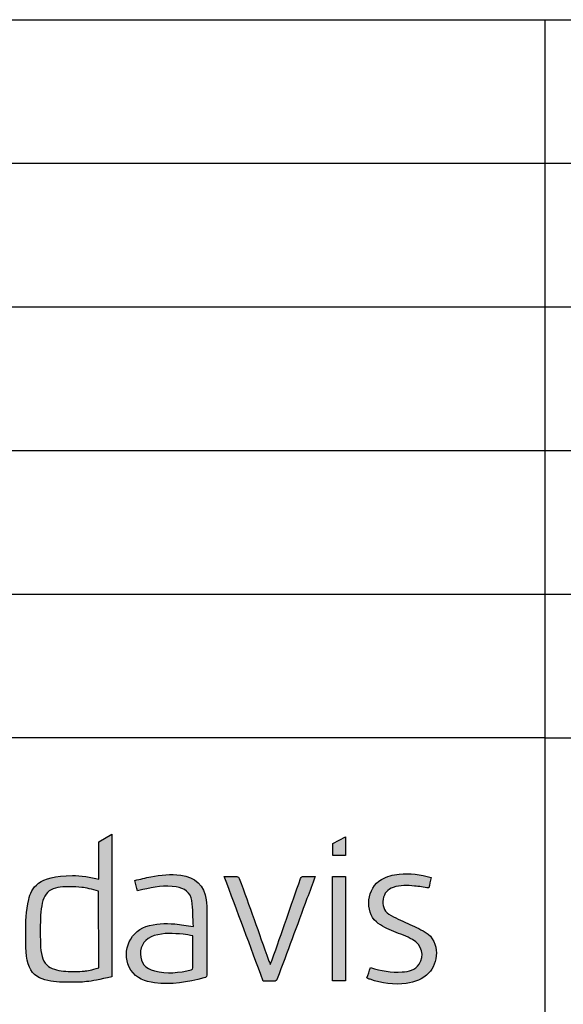
# Model space of a CAD drawing. Units: inches. Extents: x 0.1 to 10.8, y 0.2 to 8.4.
# Drawn here: x 7.8 to 8.4, y 1.1 to 2.1 of the extents above; entities that cross this region are included whole.
import ezdxf

# ---------------------------------------------------------------- set-up
doc = ezdxf.new("R2010")
doc.units = ezdxf.units.IN
doc.header["$MEASUREMENT"] = 0
doc.layers.add('MAJOR', color=179, linetype='Continuous')

# ---------------------------------------------------------------- blocks, each defined once
blk = doc.blocks.new('Babcock Davis Logo')
at = {"layer": 'MAJOR', "true_color": 0xf7941e}
h = blk.add_hatch(color=30, dxfattribs=at)
edge = h.paths.add_edge_path(flags=0)
edge.add_spline(control_points=[(3.5455, 0.4803), (3.5727, 0.4803), (3.6053, 0.475), (3.6319, 0.469)], knot_values=[0, 0, 0, 0, 1, 1, 1, 1], weights=[1, 1, 1, 1], degree=3, periodic=0)
edge.add_line((3.6319, 0.469), (3.6319, 0.59))
edge.add_line((3.6319, 0.59), (3.6737, 0.6152))
edge.add_line((3.6737, 0.6152), (3.6737, 0.1514))
edge.add_spline(control_points=[(3.6737, 0.1514), (3.6325, 0.1421), (3.5873, 0.1334), (3.5455, 0.1334), (3.4631, 0.1334), (3.394, 0.1673), (3.394, 0.2949), (3.394, 0.3992), (3.4319, 0.4803), (3.5455, 0.4803)], knot_values=[0, 0, 0, 0, 1, 2, 3, 4, 5, 6, 7, 7, 7, 7], weights=[1, 1, 1, 1, 1, 1, 1, 1, 1, 1], degree=3, periodic=0)
edge = h.paths.add_edge_path(flags=0)
edge.add_line((3.6319, 0.1806), (3.6305, 0.4291))
edge.add_spline(control_points=[(3.6305, 0.4291), (3.6093, 0.4364), (3.5707, 0.4437), (3.5441, 0.4437), (3.4678, 0.4437), (3.4412, 0.3873), (3.4412, 0.2956), (3.4412, 0.1979), (3.491, 0.1687), (3.5588, 0.1687), (3.582, 0.1687), (3.6073, 0.1733), (3.6319, 0.1806)], knot_values=[0, 0, 0, 0, 1, 2, 3, 4, 5, 6, 7, 8, 9, 10, 10, 10, 10], weights=[1, 1, 1, 1, 1, 1, 1, 1, 1, 1, 1, 1, 1], degree=3, periodic=0)
for points in [[(4.433, 0.606), (4.433, 0.5455), (4.3917, 0.5455), (4.3917, 0.5843)], [(4.3915, 0.138), (4.3915, 0.4771), (4.4331, 0.4771), (4.4331, 0.138)]]:
    blk.add_hatch(color=30, dxfattribs=at).paths.add_polyline_path(points, flags=0)
h = blk.add_hatch(color=30, dxfattribs=at)
edge = h.paths.add_edge_path(flags=0)
edge.add_spline(control_points=[(3.7847, 0.3143), (3.8153, 0.325), (3.8469, 0.3261), (3.8787, 0.323)], knot_values=[0.194444, 0.194444, 0.194444, 0.194444, 0.208333, 0.208333, 0.208333, 0.208333], weights=[1, 1, 1, 1], degree=3, periodic=0)
edge.add_spline(control_points=[(3.8787, 0.323), (3.8979, 0.3211), (3.9171, 0.3178), (3.9387, 0.3147)], knot_values=[0.208333, 0.208333, 0.208333, 0.208333, 0.222222, 0.222222, 0.222222, 0.222222], weights=[1, 1, 1, 1], degree=3, periodic=0)
edge.add_spline(control_points=[(3.9387, 0.3147), (3.9372, 0.3431), (3.9376, 0.3713), (3.9336, 0.3989)], knot_values=[0, 0, 0, 0, 0.013889, 0.013889, 0.013889, 0.013889], weights=[1, 1, 1, 1], degree=3, periodic=0)
edge.add_spline(control_points=[(3.9336, 0.3989), (3.9297, 0.4248), (3.9097, 0.4398), (3.8833, 0.4437)], knot_values=[0.013889, 0.013889, 0.013889, 0.013889, 0.027778, 0.027778, 0.027778, 0.027778], weights=[1, 1, 1, 1], degree=3, periodic=0)
edge.add_spline(control_points=[(3.8833, 0.4437), (3.8462, 0.4492), (3.8102, 0.4426), (3.7743, 0.4347)], knot_values=[0.027778, 0.027778, 0.027778, 0.027778, 0.041667, 0.041667, 0.041667, 0.041667], weights=[1, 1, 1, 1], degree=3, periodic=0)
edge.add_spline(control_points=[(3.7743, 0.4347), (3.7685, 0.4334), (3.7628, 0.432), (3.7566, 0.4306)], knot_values=[0.041667, 0.041667, 0.041667, 0.041667, 0.055556, 0.055556, 0.055556, 0.055556], weights=[1, 1, 1, 1], degree=3, periodic=0)
edge.add_spline(control_points=[(3.7566, 0.4306), (3.754, 0.4414), (3.7514, 0.4519), (3.7484, 0.4643)], knot_values=[0.055556, 0.055556, 0.055556, 0.055556, 0.069444, 0.069444, 0.069444, 0.069444], weights=[1, 1, 1, 1], degree=3, periodic=0)
edge.add_spline(control_points=[(3.7484, 0.4643), (3.7663, 0.4685), (3.7834, 0.473), (3.8008, 0.4764)], knot_values=[0.069444, 0.069444, 0.069444, 0.069444, 0.083333, 0.083333, 0.083333, 0.083333], weights=[1, 1, 1, 1], degree=3, periodic=0)
edge.add_spline(control_points=[(3.8008, 0.4764), (3.8327, 0.4825), (3.8648, 0.4856), (3.8975, 0.4816)], knot_values=[0.083333, 0.083333, 0.083333, 0.083333, 0.097222, 0.097222, 0.097222, 0.097222], weights=[1, 1, 1, 1], degree=3, periodic=0)
edge.add_spline(control_points=[(3.8975, 0.4816), (3.944, 0.476), (3.974, 0.4478), (3.9803, 0.401)], knot_values=[0.097222, 0.097222, 0.097222, 0.097222, 0.111111, 0.111111, 0.111111, 0.111111], weights=[1, 1, 1, 1], degree=3, periodic=0)
edge.add_spline(control_points=[(3.9803, 0.401), (3.982, 0.3879), (3.9826, 0.3746), (3.9826, 0.3614)], knot_values=[0.111111, 0.111111, 0.111111, 0.111111, 0.125, 0.125, 0.125, 0.125], weights=[1, 1, 1, 1], degree=3, periodic=0)
edge.add_spline(control_points=[(3.9826, 0.3614), (3.9828, 0.2948), (3.9826, 0.2282), (3.9829, 0.1616)], knot_values=[0.125, 0.125, 0.125, 0.125, 0.138889, 0.138889, 0.138889, 0.138889], weights=[1, 1, 1, 1], degree=3, periodic=0)
edge.add_spline(control_points=[(3.9829, 0.1616), (3.9829, 0.1538), (3.9811, 0.1497), (3.9732, 0.1476)], knot_values=[0.138889, 0.138889, 0.138889, 0.138889, 0.152778, 0.152778, 0.152778, 0.152778], weights=[1, 1, 1, 1], degree=3, periodic=0)
edge.add_spline(control_points=[(3.9732, 0.1476), (3.9205, 0.1337), (3.8671, 0.1248), (3.8125, 0.1317)], knot_values=[0.152778, 0.152778, 0.152778, 0.152778, 0.166667, 0.166667, 0.166667, 0.166667], weights=[1, 1, 1, 1], degree=3, periodic=0)
edge.add_spline(control_points=[(3.8125, 0.1317), (3.7819, 0.1356), (3.7538, 0.146), (3.7357, 0.1734)], knot_values=[0.166667, 0.166667, 0.166667, 0.166667, 0.180556, 0.180556, 0.180556, 0.180556], weights=[1, 1, 1, 1], degree=3, periodic=0)
edge.add_spline(control_points=[(3.7357, 0.1734), (3.7027, 0.2233), (3.7275, 0.2944), (3.7847, 0.3143)], knot_values=[0.180556, 0.180556, 0.180556, 0.180556, 0.194444, 0.194444, 0.194444, 0.194444], weights=[1, 1, 1, 1], degree=3, periodic=0)
edge = h.paths.add_edge_path(flags=0)
edge.add_spline(control_points=[(3.8125, 0.1707), (3.8526, 0.1599), (3.8925, 0.1646), (3.932, 0.174)], knot_values=[0.055556, 0.055556, 0.055556, 0.055556, 0.069444, 0.069444, 0.069444, 0.069444], weights=[1, 1, 1, 1], degree=3, periodic=0)
edge.add_spline(control_points=[(3.932, 0.174), (3.9342, 0.1745), (3.9371, 0.1784), (3.9371, 0.1808)], knot_values=[0.069444, 0.069444, 0.069444, 0.069444, 0.083333, 0.083333, 0.083333, 0.083333], weights=[1, 1, 1, 1], degree=3, periodic=0)
edge.add_spline(control_points=[(3.9371, 0.1808), (3.9375, 0.2149), (3.9373, 0.249), (3.9373, 0.2847)], knot_values=[0.083333, 0.083333, 0.083333, 0.083333, 0.097222, 0.097222, 0.097222, 0.097222], weights=[1, 1, 1, 1], degree=3, periodic=0)
edge.add_spline(control_points=[(3.9373, 0.2847), (3.926, 0.2864), (3.9156, 0.2884), (3.9052, 0.2894)], knot_values=[0, 0, 0, 0, 0.013889, 0.013889, 0.013889, 0.013889], weights=[1, 1, 1, 1], degree=3, periodic=0)
edge.add_spline(control_points=[(3.9052, 0.2894), (3.8738, 0.2926), (3.8426, 0.2947), (3.8118, 0.285)], knot_values=[0.013889, 0.013889, 0.013889, 0.013889, 0.027778, 0.027778, 0.027778, 0.027778], weights=[1, 1, 1, 1], degree=3, periodic=0)
edge.add_spline(control_points=[(3.8118, 0.285), (3.7823, 0.2756), (3.7664, 0.2549), (3.7667, 0.225)], knot_values=[0.027778, 0.027778, 0.027778, 0.027778, 0.041667, 0.041667, 0.041667, 0.041667], weights=[1, 1, 1, 1], degree=3, periodic=0)
edge.add_spline(control_points=[(3.7667, 0.225), (3.767, 0.197), (3.7817, 0.179), (3.8125, 0.1707)], knot_values=[0.041667, 0.041667, 0.041667, 0.041667, 0.055556, 0.055556, 0.055556, 0.055556], weights=[1, 1, 1, 1], degree=3, periodic=0)
h = blk.add_hatch(color=30, dxfattribs=at)
edge = h.paths.add_edge_path(flags=0)
edge.add_spline(control_points=[(4.5498, 0.4675), (4.5681, 0.4778), (4.5876, 0.483), (4.6081, 0.485)], knot_values=[0.25, 0.25, 0.25, 0.25, 0.263889, 0.263889, 0.263889, 0.263889], weights=[1, 1, 1, 1], degree=3, periodic=0)
edge.add_spline(control_points=[(4.6081, 0.485), (4.6417, 0.4882), (4.677, 0.4843), (4.7113, 0.4741)], knot_values=[0.263889, 0.263889, 0.263889, 0.263889, 0.277778, 0.277778, 0.277778, 0.277778], weights=[1, 1, 1, 1], degree=3, periodic=0)
edge.add_spline(control_points=[(4.7113, 0.4741), (4.7089, 0.4625), (4.7065, 0.4512), (4.7041, 0.4399)], knot_values=[0, 0, 0, 0, 0.013889, 0.013889, 0.013889, 0.013889], weights=[1, 1, 1, 1], degree=3, periodic=0)
edge.add_spline(control_points=[(4.7041, 0.4399), (4.6879, 0.4421), (4.6727, 0.4449), (4.6573, 0.4463)], knot_values=[0.013889, 0.013889, 0.013889, 0.013889, 0.027778, 0.027778, 0.027778, 0.027778], weights=[1, 1, 1, 1], degree=3, periodic=0)
edge.add_spline(control_points=[(4.6573, 0.4463), (4.6343, 0.4485), (4.6112, 0.4494), (4.5886, 0.4419)], knot_values=[0.027778, 0.027778, 0.027778, 0.027778, 0.041667, 0.041667, 0.041667, 0.041667], weights=[1, 1, 1, 1], degree=3, periodic=0)
edge.add_spline(control_points=[(4.5886, 0.4419), (4.5698, 0.4356), (4.5588, 0.4229), (4.5558, 0.4036), (4.5528, 0.3842), (4.5573, 0.3659), (4.5741, 0.3553)], knot_values=[0.041667, 0.041667, 0.041667, 0.041667, 0.055556, 0.055556, 0.055556, 0.069444, 0.069444, 0.069444, 0.069444], weights=[1, 1, 1, 1, 1, 1, 1], degree=3, periodic=0)
edge.add_spline(control_points=[(4.5741, 0.3553), (4.5934, 0.3431), (4.615, 0.3343), (4.6356, 0.3243)], knot_values=[0.069444, 0.069444, 0.069444, 0.069444, 0.083333, 0.083333, 0.083333, 0.083333], weights=[1, 1, 1, 1], degree=3, periodic=0)
edge.add_spline(control_points=[(4.6356, 0.3243), (4.6545, 0.3151), (4.6745, 0.3077), (4.6924, 0.2967)], knot_values=[0.083333, 0.083333, 0.083333, 0.083333, 0.097222, 0.097222, 0.097222, 0.097222], weights=[1, 1, 1, 1], degree=3, periodic=0)
edge.add_spline(control_points=[(4.6924, 0.2967), (4.7453, 0.2642), (4.732, 0.1925), (4.7041, 0.1637)], knot_values=[0.097222, 0.097222, 0.097222, 0.097222, 0.111111, 0.111111, 0.111111, 0.111111], weights=[1, 1, 1, 1], degree=3, periodic=0)
edge.add_spline(control_points=[(4.7041, 0.1637), (4.6839, 0.1428), (4.6585, 0.1335), (4.6309, 0.1299)], knot_values=[0.111111, 0.111111, 0.111111, 0.111111, 0.125, 0.125, 0.125, 0.125], weights=[1, 1, 1, 1], degree=3, periodic=0)
edge.add_spline(control_points=[(4.6309, 0.1299), (4.5907, 0.1245), (4.5512, 0.1296), (4.5129, 0.1433)], knot_values=[0.125, 0.125, 0.125, 0.125, 0.138889, 0.138889, 0.138889, 0.138889], weights=[1, 1, 1, 1], degree=3, periodic=0)
edge.add_spline(control_points=[(4.5129, 0.1433), (4.5099, 0.1444), (4.5069, 0.1458), (4.5028, 0.1476)], knot_values=[0.138889, 0.138889, 0.138889, 0.138889, 0.152778, 0.152778, 0.152778, 0.152778], weights=[1, 1, 1, 1], degree=3, periodic=0)
edge.add_spline(control_points=[(4.5028, 0.1476), (4.5067, 0.159), (4.5105, 0.17), (4.5144, 0.1815)], knot_values=[0.152778, 0.152778, 0.152778, 0.152778, 0.166667, 0.166667, 0.166667, 0.166667], weights=[1, 1, 1, 1], degree=3, periodic=0)
edge.add_spline(control_points=[(4.5144, 0.1815), (4.5486, 0.1709), (4.5826, 0.1647), (4.6176, 0.1673)], knot_values=[0.166667, 0.166667, 0.166667, 0.166667, 0.180556, 0.180556, 0.180556, 0.180556], weights=[1, 1, 1, 1], degree=3, periodic=0)
edge.add_spline(control_points=[(4.6176, 0.1673), (4.6387, 0.1688), (4.6594, 0.1729), (4.6725, 0.1921)], knot_values=[0.180556, 0.180556, 0.180556, 0.180556, 0.194444, 0.194444, 0.194444, 0.194444], weights=[1, 1, 1, 1], degree=3, periodic=0)
edge.add_spline(control_points=[(4.6725, 0.1921), (4.6911, 0.2194), (4.6822, 0.2555), (4.6512, 0.2724)], knot_values=[0.194444, 0.194444, 0.194444, 0.194444, 0.208333, 0.208333, 0.208333, 0.208333], weights=[1, 1, 1, 1], degree=3, periodic=0)
edge.add_spline(control_points=[(4.6512, 0.2724), (4.6319, 0.2829), (4.6109, 0.2903), (4.5905, 0.2987)], knot_values=[0.208333, 0.208333, 0.208333, 0.208333, 0.222222, 0.222222, 0.222222, 0.222222], weights=[1, 1, 1, 1], degree=3, periodic=0)
edge.add_spline(control_points=[(4.5905, 0.2987), (4.5703, 0.307), (4.5503, 0.3153), (4.5335, 0.3299)], knot_values=[0.222222, 0.222222, 0.222222, 0.222222, 0.236111, 0.236111, 0.236111, 0.236111], weights=[1, 1, 1, 1], degree=3, periodic=0)
edge.add_spline(control_points=[(4.5335, 0.3299), (4.4956, 0.3627), (4.5022, 0.4406), (4.5498, 0.4675)], knot_values=[0.236111, 0.236111, 0.236111, 0.236111, 0.25, 0.25, 0.25, 0.25], weights=[1, 1, 1, 1], degree=3, periodic=0)
h = blk.add_hatch(color=30, dxfattribs=at)
edge = h.paths.add_edge_path(flags=0)
edge.add_spline(control_points=[(4.2011, 0.1373), (4.1895, 0.1378), (4.1779, 0.1374), (4.166, 0.1374)], knot_values=[0.152778, 0.152778, 0.152778, 0.152778, 0.166667, 0.166667, 0.166667, 0.166667], weights=[1, 1, 1, 1], degree=3, periodic=0)
edge.add_spline(control_points=[(4.166, 0.1374), (4.1239, 0.2504), (4.0819, 0.363), (4.0393, 0.4775)], knot_values=[0.166667, 0.166667, 0.166667, 0.166667, 0.180556, 0.180556, 0.180556, 0.180556], weights=[1, 1, 1, 1], degree=3, periodic=0)
edge.add_spline(control_points=[(4.0393, 0.4775), (4.0541, 0.4775), (4.0674, 0.4778), (4.0805, 0.4771)], knot_values=[0, 0, 0, 0, 0.013889, 0.013889, 0.013889, 0.013889], weights=[1, 1, 1, 1], degree=3, periodic=0)
edge.add_spline(control_points=[(4.0805, 0.4771), (4.0832, 0.477), (4.0871, 0.4734), (4.0881, 0.4706)], knot_values=[0.013889, 0.013889, 0.013889, 0.013889, 0.027778, 0.027778, 0.027778, 0.027778], weights=[1, 1, 1, 1], degree=3, periodic=0)
edge.add_spline(control_points=[(4.0881, 0.4706), (4.1201, 0.3822), (4.1517, 0.2938), (4.1834, 0.2054)], knot_values=[0.027778, 0.027778, 0.027778, 0.027778, 0.041667, 0.041667, 0.041667, 0.041667], weights=[1, 1, 1, 1], degree=3, periodic=0)
edge.add_spline(control_points=[(4.1834, 0.2054), (4.1849, 0.2014), (4.1865, 0.1974), (4.1889, 0.1913)], knot_values=[0.041667, 0.041667, 0.041667, 0.041667, 0.055556, 0.055556, 0.055556, 0.055556], weights=[1, 1, 1, 1], degree=3, periodic=0)
edge.add_spline(control_points=[(4.1889, 0.1913), (4.1913, 0.1974), (4.1932, 0.2017), (4.1947, 0.2061)], knot_values=[0.055556, 0.055556, 0.055556, 0.055556, 0.069444, 0.069444, 0.069444, 0.069444], weights=[1, 1, 1, 1], degree=3, periodic=0)
edge.add_spline(control_points=[(4.1947, 0.2061), (4.2256, 0.2941), (4.2564, 0.3822), (4.287, 0.4703)], knot_values=[0.069444, 0.069444, 0.069444, 0.069444, 0.083333, 0.083333, 0.083333, 0.083333], weights=[1, 1, 1, 1], degree=3, periodic=0)
edge.add_spline(control_points=[(4.287, 0.4703), (4.289, 0.4759), (4.2918, 0.4778), (4.2977, 0.4776)], knot_values=[0.083333, 0.083333, 0.083333, 0.083333, 0.097222, 0.097222, 0.097222, 0.097222], weights=[1, 1, 1, 1], degree=3, periodic=0)
edge.add_spline(control_points=[(4.2977, 0.4776), (4.3096, 0.4771), (4.3215, 0.4775), (4.3344, 0.4775)], knot_values=[0.097222, 0.097222, 0.097222, 0.097222, 0.111111, 0.111111, 0.111111, 0.111111], weights=[1, 1, 1, 1], degree=3, periodic=0)
edge.add_spline(control_points=[(4.3344, 0.4775), (4.3255, 0.4529), (4.3169, 0.429), (4.3081, 0.4053)], knot_values=[0.111111, 0.111111, 0.111111, 0.111111, 0.125, 0.125, 0.125, 0.125], weights=[1, 1, 1, 1], degree=3, periodic=0)
edge.add_spline(control_points=[(4.3081, 0.4053), (4.2759, 0.3185), (4.2435, 0.2317), (4.2114, 0.1449)], knot_values=[0.125, 0.125, 0.125, 0.125, 0.138889, 0.138889, 0.138889, 0.138889], weights=[1, 1, 1, 1], degree=3, periodic=0)
edge.add_spline(control_points=[(4.2114, 0.1449), (4.2094, 0.1393), (4.2072, 0.137), (4.2011, 0.1373)], knot_values=[0.138889, 0.138889, 0.138889, 0.138889, 0.152778, 0.152778, 0.152778, 0.152778], weights=[1, 1, 1, 1], degree=3, periodic=0)
at = {"layer": 'MAJOR'}
for p, q in [((3.6319, 0.59), (3.6737, 0.6152)), ((3.6737, 0.6152), (3.6737, 0.1514)), ((3.6319, 0.469), (3.6319, 0.59)), ((4.3917, 0.5843), (4.433, 0.606)), ((4.3917, 0.5455), (4.3917, 0.5843)), ((4.433, 0.606), (4.433, 0.5455)), ((4.433, 0.5455), (4.3917, 0.5455)), ((4.3915, 0.4771), (4.4331, 0.4771)), ((4.3915, 0.138), (4.3915, 0.4771)), ((4.4331, 0.4771), (4.4331, 0.138)), ((3.6319, 0.1806), (3.6305, 0.4291)), ((4.4331, 0.138), (4.3915, 0.138))]:
    blk.add_line(p, q, dxfattribs=at)
for points in [[(3.6737, 0.1514), (3.6325, 0.1421), (3.5873, 0.1334), (3.5455, 0.1334), (3.4631, 0.1334), (3.394, 0.1673), (3.394, 0.2949), (3.394, 0.3992), (3.4319, 0.4803), (3.5455, 0.4803)], [(3.5455, 0.4803), (3.5727, 0.4803), (3.6053, 0.475), (3.6319, 0.469)], [(3.8008, 0.4764), (3.8327, 0.4825), (3.8648, 0.4856), (3.8975, 0.4816)], [(3.8975, 0.4816), (3.944, 0.476), (3.974, 0.4478), (3.9803, 0.401)], [(4.5498, 0.4675), (4.5681, 0.4778), (4.5876, 0.483), (4.6081, 0.485)], [(4.6081, 0.485), (4.6417, 0.4882), (4.677, 0.4843), (4.7113, 0.4741)], [(3.7484, 0.4643), (3.7663, 0.4685), (3.7834, 0.473), (3.8008, 0.4764)], [(3.7566, 0.4306), (3.754, 0.4414), (3.7514, 0.4519), (3.7484, 0.4643)], [(3.8833, 0.4437), (3.8462, 0.4492), (3.8102, 0.4426), (3.7743, 0.4347)], [(4.0393, 0.4775), (4.0541, 0.4775), (4.0674, 0.4778), (4.0805, 0.4771)], [(4.166, 0.1374), (4.1239, 0.2504), (4.0819, 0.363), (4.0393, 0.4775)], [(4.0805, 0.4771), (4.0832, 0.477), (4.0871, 0.4734), (4.0881, 0.4706)], [(4.0881, 0.4706), (4.1201, 0.3822), (4.1517, 0.2938), (4.1834, 0.2054)], [(4.1947, 0.2061), (4.2256, 0.2941), (4.2564, 0.3822), (4.287, 0.4703)], [(4.287, 0.4703), (4.289, 0.4759), (4.2918, 0.4778), (4.2977, 0.4776)], [(4.2977, 0.4776), (4.3096, 0.4771), (4.3215, 0.4775), (4.3344, 0.4775)], [(4.3344, 0.4775), (4.3255, 0.4529), (4.3169, 0.429), (4.3081, 0.4053)], [(4.5335, 0.3299), (4.4956, 0.3627), (4.5022, 0.4406), (4.5498, 0.4675)], [(4.6573, 0.4463), (4.6343, 0.4485), (4.6112, 0.4494), (4.5886, 0.4419)], [(4.7113, 0.4741), (4.7089, 0.4625), (4.7065, 0.4512), (4.7041, 0.4399)], [(3.6305, 0.4291), (3.6093, 0.4364), (3.5707, 0.4437), (3.5441, 0.4437), (3.4678, 0.4437), (3.4412, 0.3873), (3.4412, 0.2956), (3.4412, 0.1979), (3.491, 0.1687), (3.5588, 0.1687), (3.582, 0.1687), (3.6073, 0.1733), (3.6319, 0.1806)], [(3.7743, 0.4347), (3.7685, 0.4334), (3.7628, 0.432), (3.7566, 0.4306)], [(3.9336, 0.3989), (3.9297, 0.4248), (3.9097, 0.4398), (3.8833, 0.4437)], [(4.7041, 0.4399), (4.6879, 0.4421), (4.6727, 0.4449), (4.6573, 0.4463)], [(3.9387, 0.3147), (3.9372, 0.3431), (3.9376, 0.3713), (3.9336, 0.3989)], [(3.9803, 0.401), (3.982, 0.3879), (3.9826, 0.3746), (3.9826, 0.3614)], [(4.3081, 0.4053), (4.2759, 0.3185), (4.2435, 0.2317), (4.2114, 0.1449)], [(3.9826, 0.3614), (3.9828, 0.2948), (3.9826, 0.2282), (3.9829, 0.1616)], [(4.5741, 0.3553), (4.5934, 0.3431), (4.615, 0.3343), (4.6356, 0.3243)], [(3.7847, 0.3143), (3.8153, 0.325), (3.8469, 0.3261), (3.8787, 0.323)], [(3.8787, 0.323), (3.8979, 0.3211), (3.9171, 0.3178), (3.9387, 0.3147)], [(4.5905, 0.2987), (4.5703, 0.307), (4.5503, 0.3153), (4.5335, 0.3299)], [(4.6356, 0.3243), (4.6545, 0.3151), (4.6745, 0.3077), (4.6924, 0.2967)], [(3.7357, 0.1734), (3.7027, 0.2233), (3.7275, 0.2944), (3.7847, 0.3143)], [(3.9052, 0.2894), (3.8738, 0.2926), (3.8426, 0.2947), (3.8118, 0.285)], [(3.9373, 0.2847), (3.926, 0.2864), (3.9156, 0.2884), (3.9052, 0.2894)], [(4.6512, 0.2724), (4.6319, 0.2829), (4.6109, 0.2903), (4.5905, 0.2987)], [(4.6924, 0.2967), (4.7453, 0.2642), (4.732, 0.1925), (4.7041, 0.1637)], [(3.8118, 0.285), (3.7823, 0.2756), (3.7664, 0.2549), (3.7667, 0.225)], [(3.9371, 0.1808), (3.9375, 0.2149), (3.9373, 0.249), (3.9373, 0.2847)], [(4.6725, 0.1921), (4.6911, 0.2194), (4.6822, 0.2555), (4.6512, 0.2724)], [(3.7667, 0.225), (3.767, 0.197), (3.7817, 0.179), (3.8125, 0.1707)], [(4.1834, 0.2054), (4.1849, 0.2014), (4.1865, 0.1974), (4.1889, 0.1913)], [(4.1889, 0.1913), (4.1913, 0.1974), (4.1932, 0.2017), (4.1947, 0.2061)], [(4.6176, 0.1673), (4.6387, 0.1688), (4.6594, 0.1729), (4.6725, 0.1921)], [(3.8125, 0.1317), (3.7819, 0.1356), (3.7538, 0.146), (3.7357, 0.1734)], [(3.8125, 0.1707), (3.8526, 0.1599), (3.8925, 0.1646), (3.932, 0.174)], [(3.932, 0.174), (3.9342, 0.1745), (3.9371, 0.1784), (3.9371, 0.1808)], [(3.9829, 0.1616), (3.9829, 0.1538), (3.9811, 0.1497), (3.9732, 0.1476)], [(4.5028, 0.1476), (4.5067, 0.159), (4.5105, 0.17), (4.5144, 0.1815)], [(4.5144, 0.1815), (4.5486, 0.1709), (4.5826, 0.1647), (4.6176, 0.1673)], [(4.7041, 0.1637), (4.6839, 0.1428), (4.6585, 0.1335), (4.6309, 0.1299)], [(3.9732, 0.1476), (3.9205, 0.1337), (3.8671, 0.1248), (3.8125, 0.1317)], [(4.2011, 0.1373), (4.1895, 0.1378), (4.1779, 0.1374), (4.166, 0.1374)], [(4.2114, 0.1449), (4.2094, 0.1393), (4.2072, 0.137), (4.2011, 0.1373)], [(4.5129, 0.1433), (4.5099, 0.1444), (4.5069, 0.1458), (4.5028, 0.1476)], [(4.6309, 0.1299), (4.5907, 0.1245), (4.5512, 0.1296), (4.5129, 0.1433)]]:
    blk.add_open_spline(points, degree=3, dxfattribs=at)
blk.add_open_spline([(4.5886, 0.4419), (4.5698, 0.4356), (4.5588, 0.4229), (4.5558, 0.4036), (4.5528, 0.3842), (4.5573, 0.3659), (4.5741, 0.3553)], degree=3, knots=[0.04166667, 0.04166667, 0.04166667, 0.04166667, 0.05555556, 0.05555556, 0.05555556, 0.06944444, 0.06944444, 0.06944444, 0.06944444], dxfattribs=at)

msp = doc.modelspace()

# ---------------------------------------------------------------- linework, layer by layer
for p, q in [((6.76273, 2.07594), (10.62993, 2.07594)), ((8.35574, 1.37594), (8.35574, 2.07594)), ((6.76273, 1.93594), (10.62993, 1.93594)), ((6.76273, 1.79594), (10.62993, 1.79594)), ((6.76273, 1.65594), (10.62993, 1.65594)), ((6.76273, 1.51594), (10.62993, 1.51594)), ((8.35574, 1.37594), (6.76273, 1.37594)), ((8.35574, 0.80467), (8.35574, 1.37594)), ((8.35574, 1.37594), (10.62993, 1.37594))]:
    msp.add_line(p, q)

# ---------------------------------------------------------------- block references
at = {"xscale": 0.3, "yscale": 0.3, "zscale": 0.3}
msp.add_blockref('Babcock Davis Logo', (6.83106, 1.09761), dxfattribs=at)

doc.saveas('drawing.dxf')
